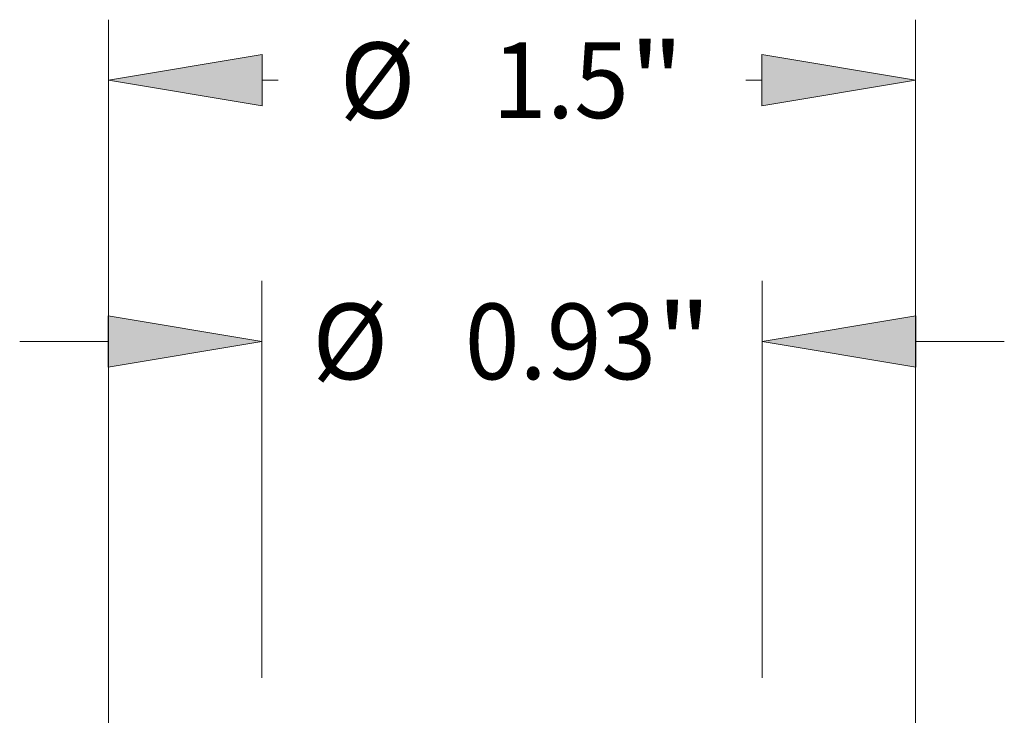
# Model space of a CAD drawing. Extents: x 0 to 10.8, y 0 to 8.3.
# Drawn here: x 2.9 to 4.2, y 2.2 to 3.1 of the extents above; entities that cross this region are included whole.
import ezdxf
from ezdxf.enums import TextEntityAlignment as Align

# ---------------------------------------------------------------- set-up
doc = ezdxf.new("R2010")
doc.units = 0
doc.header["$MEASUREMENT"] = 0
doc.layers.get('0').update_dxf_attribs({"lineweight": 13})
doc.styles.get("Standard").update_dxf_attribs({"font": 'isocp.shx'})

# ---------------------------------------------------------------- blocks, each defined once
blk = doc.blocks.new('BLOCK15')
at = {"color": 7, "lineweight": 13, "ltscale": 0.03937}
for p, q in [((-0.75, 1.0215), (-0.75, 2.5854)), ((0.75, 1.0215), (0.75, 2.5854))]:
    blk.add_line(p, q, dxfattribs=at)
at = {"color": 7, "lineweight": 13, "ltscale": 0.000743048}
for p, q in [((-0.4643, 2.4729), (-0.4346, 2.4729)), ((0.4346, 2.4729), (0.4643, 2.4729))]:
    blk.add_line(p, q, dxfattribs=at)
at = {"color": 7, "lineweight": 13, "ltscale": 0.03937}
for points in [[(-0.4643, 2.5205), (-0.75, 2.4729), (-0.4643, 2.4253)], [(0.4643, 2.4253), (0.75, 2.4729), (0.4643, 2.5205)]]:
    blk.add_lwpolyline(points, close=True, dxfattribs=at)
for points in [[(-0.4643, 2.5205), (-0.75, 2.4729), (-0.4643, 2.5205), (-0.4643, 2.4253)], [(0.4643, 2.4253), (0.75, 2.4729), (0.4643, 2.4253), (0.4643, 2.5205)]]:
    blk.add_solid(points, dxfattribs=at)
for s, height, p, p2 in [('%%c', 0.14061, (-0.3203, 2.4026), (-0.1797, 2.4026)), ('"', 0.1406, (0.2172, 2.4026), (0.3203, 2.4026)), ('1.5', 0.14061, (-0.0368, 2.4026), (0.2172, 2.4026))]:
    blk.add_text(s, height=height, dxfattribs=at).set_placement(p, p2, align=Align.FIT)
blk = doc.blocks.new('BLOCK17')
at = {"color": 7, "lineweight": 13, "ltscale": 0.018439}
for p, q in [((-0.465, 1.3625), (-0.465, 2.1001)), ((0.465, 1.3625), (0.465, 2.1001))]:
    blk.add_line(p, q, dxfattribs=at)
at = {"color": 7, "lineweight": 13, "ltscale": 0.004106}
for p, q in [((-0.9149, 1.9876), (-0.7507, 1.9876)), ((0.7507, 1.9876), (0.9149, 1.9876))]:
    blk.add_line(p, q, dxfattribs=at)
at = {"color": 7, "lineweight": 13, "ltscale": 0.03937}
for points in [[(-0.7507, 1.94), (-0.465, 1.9876), (-0.7507, 2.0352)], [(0.7507, 2.0352), (0.465, 1.9876), (0.7507, 1.94)]]:
    blk.add_lwpolyline(points, close=True, dxfattribs=at)
for points in [[(-0.7507, 1.94), (-0.465, 1.9876), (-0.7507, 1.94), (-0.7507, 2.0352)], [(0.7507, 2.0352), (0.465, 1.9876), (0.7507, 2.0352), (0.7507, 1.94)]]:
    blk.add_solid(points, dxfattribs=at)
for s, height, p, p2 in [('%%c', 0.14061, (-0.3711, 1.9173), (-0.2305, 1.9173)), ('0.93', 0.14061, (-0.0876, 1.9173), (0.268, 1.9173)), ('"', 0.1406, (0.268, 1.9173), (0.3711, 1.9173))]:
    blk.add_text(s, height=height, dxfattribs=at).set_placement(p, p2, align=Align.FIT)

msp = doc.modelspace()

# ---------------------------------------------------------------- block references
at = {"lineweight": 0, "xscale": 0.7, "yscale": 0.7, "zscale": 0.7}
for name in ['BLOCK15', 'BLOCK17']:
    msp.add_blockref(name, (3.5514, 1.2707), dxfattribs=at)

doc.saveas('drawing.dxf')
